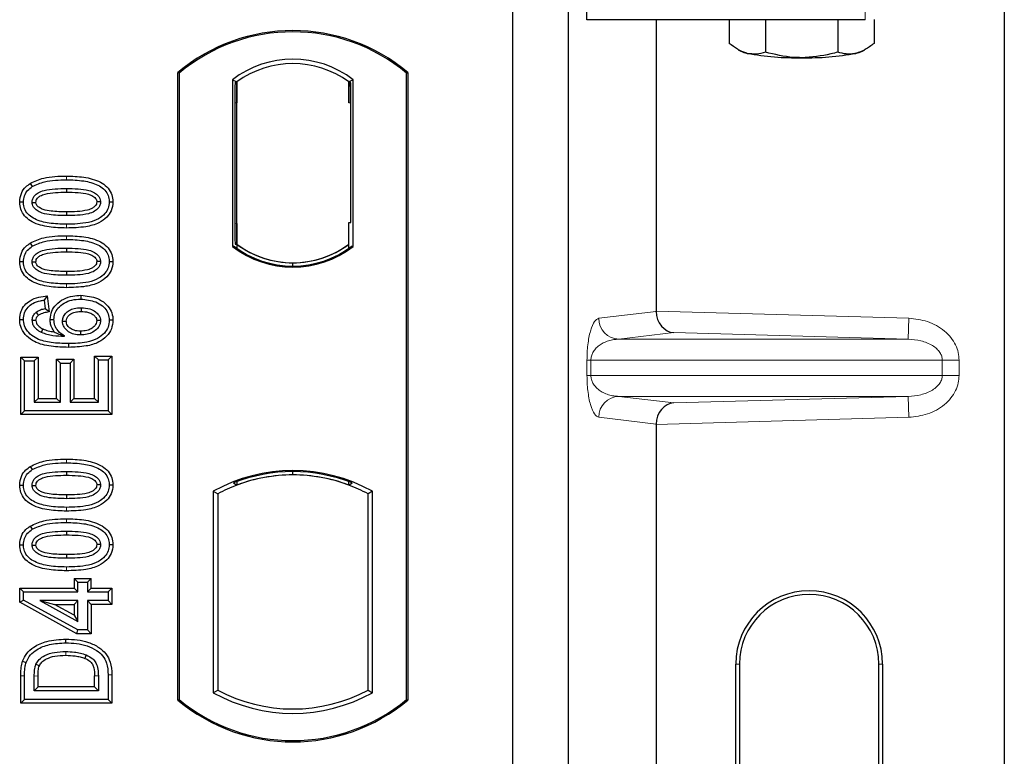
# Model space of a CAD drawing. Units: millimetres. Extents: x 0 to 420, y 0 to 297.
# Drawn here: x 166 to 180, y 151 to 161 of the extents above; entities that cross this region are included whole.
import ezdxf

# ---------------------------------------------------------------- set-up
doc = ezdxf.new("R2010")
doc.units = ezdxf.units.MM

msp = doc.modelspace()

# ---------------------------------------------------------------- linework, layer by layer
at = {"color": 7, "linetype": 'Continuous', "lineweight": 25}
for p, q in [((174.0224, 161.1814), (174.0224, 162.1912)), ((180.0134, 162.1792), (180.0134, 112.1989)), ((172.9554, 161.9242), (172.9554, 109.9242)), ((173.7554, 161.9242), (173.7554, 109.9242)), ((178.0177, 161.1814), (174.0224, 161.1814)), ((175.0202, 161.1814), (175.0202, 157.0008)), ((176.0662, 161.1814), (176.0662, 160.8412)), ((176.5858, 161.1814), (176.5858, 160.716)), ((177.625, 161.1814), (177.625, 160.716)), ((178.1446, 161.1822), (178.1446, 160.8412)), ((176.1971, 160.7508), (176.2325, 160.7311)), ((177.9783, 160.7311), (178.0134, 160.7506)), ((168.1554, 151.4242), (168.1554, 160.4242)), ((168.1728, 160.416), (168.1554, 160.4242)), ((168.1728, 160.416), (168.1728, 151.4324)), ((171.4379, 160.416), (171.4554, 160.4242)), ((171.4379, 151.4324), (171.4379, 160.416)), ((171.4554, 160.4242), (171.4554, 151.4242)), ((168.9391, 160.3199), (168.9391, 157.9285)), ((168.9391, 160.3199), (169.0019, 160.2886)), ((168.9967, 160.2883), (168.9775, 160.2869)), ((169.0019, 160.2886), (169.0019, 159.9894)), ((170.6716, 160.3199), (170.6088, 160.2886)), ((170.6088, 159.9886), (170.6088, 160.2886)), ((170.6332, 160.2886), (170.614, 160.2886)), ((170.6716, 157.9285), (170.6716, 160.3199)), ((168.9723, 159.9873), (168.9723, 158.261)), ((169.0019, 158.2589), (169.0019, 159.9894)), ((170.6385, 158.2742), (170.6385, 159.9886)), ((166.0378, 158.8332), (166.0664, 158.7879)), ((166.5554, 158.7611), (166.5554, 158.7075)), ((169.0019, 158.2589), (169.0019, 157.9598)), ((170.6088, 157.9598), (170.6088, 158.2742)), ((170.6088, 158.2742), (170.6385, 158.2742)), ((166.0378, 157.9777), (166.0664, 157.9323)), ((168.9775, 157.9613), (168.9967, 157.96)), ((169.0019, 157.9598), (169.0019, 157.9018)), ((170.6088, 157.9018), (170.6088, 157.9598)), ((166.5554, 157.9055), (166.5554, 157.8519)), ((168.9391, 157.9285), (168.9548, 157.9362)), ((170.6559, 157.9362), (170.6716, 157.9285)), ((169.8054, 157.6486), (169.8054, 157.6955)), ((166.2824, 157.2188), (166.2359, 157.159)), ((166.2359, 157.159), (166.2515, 157.0343)), ((166.2824, 157.2188), (166.3108, 156.9917)), ((166.7639, 157.2282), (166.7638, 157.1746)), ((166.3108, 156.9917), (166.2515, 157.0343)), ((165.8862, 156.8828), (165.9398, 156.8831)), ((166.3225, 156.8823), (166.3761, 156.8824)), ((167.2246, 156.8721), (167.1709, 156.8719)), ((165.9018, 156.3414), (165.9554, 156.2878)), ((165.9018, 156.3414), (166.1492, 156.3414)), ((165.9018, 155.5174), (165.9018, 156.3414)), ((165.9554, 156.2878), (166.0956, 156.2878)), ((165.9554, 155.571), (165.9554, 156.2878)), ((166.1492, 156.3414), (166.0956, 156.2878)), ((166.0956, 156.2878), (166.0956, 155.6956)), ((166.1492, 156.3414), (166.1492, 155.7492)), ((166.4161, 156.3103), (166.4696, 156.2567)), ((166.4161, 156.3103), (166.6635, 156.3103)), ((166.4161, 155.7492), (166.4161, 156.3103)), ((166.4696, 156.2567), (166.6099, 156.2567)), ((166.4696, 155.6956), (166.4696, 156.2567)), ((166.6635, 156.3103), (166.6099, 156.2567)), ((166.6099, 156.2567), (166.6099, 155.6956)), ((166.6635, 156.3103), (166.6635, 155.7492)), ((167.0151, 156.3034), (166.9615, 156.357)), ((166.9615, 155.7492), (166.9615, 156.357)), ((166.9615, 156.357), (167.2089, 156.357)), ((167.0151, 155.6956), (167.0151, 156.3034)), ((167.0151, 156.3034), (167.1554, 156.3034)), ((167.2089, 156.357), (167.1554, 156.3034)), ((167.1554, 156.3034), (167.1554, 155.571)), ((167.2089, 156.357), (167.2089, 155.5174)), ((166.1492, 155.7492), (166.0956, 155.6956)), ((166.0956, 155.6956), (166.4696, 155.6956)), ((166.1492, 155.7492), (166.4161, 155.7492)), ((166.4161, 155.7492), (166.4696, 155.6956)), ((166.6635, 155.7492), (166.6099, 155.6956)), ((166.6099, 155.6956), (167.0151, 155.6956)), ((166.6635, 155.7492), (166.9615, 155.7492)), ((166.9615, 155.7492), (167.0151, 155.6956)), ((165.9018, 155.5174), (165.9554, 155.571)), ((167.1554, 155.571), (165.9554, 155.571)), ((167.2089, 155.5174), (167.1554, 155.571)), ((167.2089, 155.5174), (165.9018, 155.5174)), ((175.0202, 155.3774), (175.0202, 138.0008)), ((166.0378, 154.7735), (166.0664, 154.7281)), ((166.5554, 154.7014), (166.5554, 154.6478)), ((169.8054, 154.6529), (169.8054, 154.6998)), ((169.0019, 154.5569), (169.0019, 154.5066)), ((170.6088, 154.5066), (170.6088, 154.5569)), ((168.6641, 154.4191), (168.6641, 151.5293)), ((168.6641, 154.4191), (168.7269, 154.3818)), ((168.9548, 154.539), (169.0019, 154.5066)), ((170.6088, 154.5066), (170.6559, 154.539)), ((170.9466, 154.4191), (170.8838, 154.3818)), ((170.9466, 151.5293), (170.9466, 154.4191)), ((168.7269, 154.3818), (168.7269, 151.5666)), ((170.8838, 151.5666), (170.8838, 154.3818)), ((166.0378, 153.9179), (166.0664, 153.8726)), ((166.5554, 153.8458), (166.5554, 153.7922)), ((166.6654, 153.1684), (166.719, 153.1149)), ((166.6654, 153.1684), (166.6654, 153.0282)), ((166.6654, 153.1684), (166.9128, 153.1684)), ((166.8593, 153.1149), (166.9128, 153.1684)), ((166.9128, 153.0282), (166.9128, 153.1684)), ((165.8862, 153.0282), (165.9398, 152.9746)), ((165.8862, 152.8253), (165.8862, 153.0282)), ((165.8862, 153.0282), (166.6654, 153.0282)), ((166.719, 152.9746), (166.6654, 153.0282)), ((166.719, 152.9746), (166.719, 153.1149)), ((166.719, 153.1149), (166.8593, 153.1149)), ((166.8593, 153.1149), (166.8593, 152.9746)), ((166.9128, 153.0282), (166.8593, 152.9746)), ((166.9128, 153.0282), (167.2089, 153.0282)), ((167.2089, 153.0282), (167.1554, 152.9746)), ((167.2089, 153.0282), (167.2089, 152.7963)), ((165.8862, 152.8253), (165.9398, 152.857)), ((165.9398, 152.857), (165.9398, 152.9746)), ((165.9398, 152.9746), (166.719, 152.9746)), ((166.719, 152.4291), (165.9398, 152.857)), ((166.8593, 152.9746), (167.1554, 152.9746)), ((167.1554, 152.9746), (167.1554, 152.8499)), ((166.7052, 152.3756), (165.8862, 152.8253)), ((166.719, 152.8499), (166.1767, 152.8499)), ((166.1767, 152.8499), (166.719, 152.5521)), ((166.1767, 152.8499), (166.3856, 152.7963)), ((166.3856, 152.7963), (166.6654, 152.7963)), ((166.6654, 152.6427), (166.3856, 152.7963)), ((166.6654, 152.7963), (166.719, 152.8499)), ((166.6654, 152.7963), (166.6654, 152.6427)), ((166.719, 152.5521), (166.719, 152.8499)), ((167.1554, 152.8499), (166.8593, 152.8499)), ((166.8593, 152.8499), (166.8593, 152.4291)), ((166.9128, 152.7963), (166.8593, 152.8499)), ((167.2089, 152.7963), (166.9128, 152.7963)), ((166.9128, 152.7963), (166.9128, 152.3756)), ((167.2089, 152.7963), (167.1554, 152.8499)), ((166.6654, 152.6427), (166.719, 152.5521)), ((166.7052, 152.3756), (166.719, 152.4291)), ((166.9128, 152.3756), (166.7052, 152.3756)), ((166.8593, 152.4291), (166.719, 152.4291)), ((166.9128, 152.3756), (166.8593, 152.4291)), ((176.161, 141.9391), (176.161, 151.9391)), ((176.2134, 151.9391), (176.2134, 141.9391)), ((178.2134, 141.9391), (178.2134, 151.9391)), ((178.2658, 151.9391), (178.2658, 141.9391)), ((165.9018, 151.3797), (165.9018, 151.7715)), ((165.9554, 151.4333), (165.9554, 151.7715)), ((166.0956, 151.558), (166.0956, 151.7686)), ((166.1492, 151.6116), (166.1492, 151.7682)), ((166.9615, 151.6116), (166.9615, 151.7716)), ((167.0151, 151.772), (167.0151, 151.558)), ((167.1554, 151.7871), (167.1554, 151.4333)), ((167.2089, 151.7876), (167.2089, 151.3797)), ((166.0956, 151.558), (166.1492, 151.6116)), ((166.9615, 151.6116), (166.1492, 151.6116)), ((166.9615, 151.6116), (167.0151, 151.558)), ((167.0151, 151.558), (166.0956, 151.558)), ((168.6641, 151.5293), (168.7269, 151.5666)), ((170.8838, 151.5666), (170.9466, 151.5293)), ((165.9018, 151.3797), (165.9554, 151.4333)), ((167.2089, 151.3797), (165.9018, 151.3797)), ((167.1554, 151.4333), (165.9554, 151.4333)), ((167.2089, 151.3797), (167.1554, 151.4333)), ((168.1554, 151.4242), (168.1728, 151.4324)), ((171.4379, 151.4324), (171.4554, 151.4242))]:
    msp.add_line(p, q, dxfattribs=at)
at = {"color": 8, "linetype": 'Continuous', "lineweight": 18}
for p, q in [((178.0177, 162.1912), (178.0177, 161.1814)), ((169.0019, 159.9894), (168.9723, 159.9873)), ((170.6088, 159.9886), (170.6385, 159.9886)), ((166.5558, 158.8858), (166.5558, 158.9394)), ((166.5559, 158.1932), (166.5558, 158.2468)), ((168.9723, 158.261), (169.0019, 158.2589)), ((166.5558, 158.0302), (166.5558, 158.0838)), ((166.5559, 157.3376), (166.5558, 157.3912)), ((174.1948, 156.899), (175.0202, 156.9978)), ((175.0202, 157.0008), (178.6445, 156.899)), ((178.636, 156.5992), (178.6445, 156.899)), ((175.2726, 156.6936), (174.4835, 156.5992)), ((178.636, 156.5992), (175.2726, 156.6936)), ((178.636, 156.5992), (174.4835, 156.5992)), ((174.0258, 156.0788), (174.0258, 156.2994)), ((174.0817, 156.2994), (174.0258, 156.2994)), ((174.0817, 156.2994), (174.0817, 156.0788)), ((174.0817, 156.2994), (179.1235, 156.2994)), ((179.1235, 156.0788), (179.1235, 156.2994)), ((179.1235, 156.2994), (179.3647, 156.2994)), ((179.3647, 156.2994), (179.3647, 156.0788)), ((174.0817, 156.0788), (174.0258, 156.0788)), ((179.1235, 156.0788), (174.0817, 156.0788)), ((179.3647, 156.0788), (179.1235, 156.0788)), ((178.636, 155.779), (174.4835, 155.779)), ((174.4835, 155.779), (175.2726, 155.6845)), ((175.2726, 155.6845), (178.636, 155.779)), ((178.636, 155.779), (178.6445, 155.4791)), ((175.0202, 155.3804), (174.1948, 155.4791)), ((178.6445, 155.4791), (175.0202, 155.3774)), ((166.5558, 154.826), (166.5558, 154.8796)), ((166.5559, 154.1335), (166.5558, 154.1871)), ((166.5558, 153.9704), (166.5558, 154.024)), ((166.5559, 153.2779), (166.5558, 153.3315)), ((176.2134, 151.9391), (176.161, 151.9391)), ((178.2658, 151.9391), (178.2134, 151.9391)), ((165.9018, 151.7715), (165.9554, 151.7715)), ((166.0956, 151.7686), (166.1492, 151.7682)), ((167.0151, 151.772), (166.9615, 151.7716)), ((167.2089, 151.7876), (167.1554, 151.7871))]:
    msp.add_line(p, q, dxfattribs=at)
at = {"color": 7, "linetype": 'Continuous', "lineweight": 25, "flags": 128}
for points in [[(165.8862, 158.5669), (165.913, 158.5669), (165.9398, 158.567)], [(166.0644, 158.5619), (166.0864, 158.5619), (166.1181, 158.5618)], [(167.0463, 158.5692), (167.0245, 158.5692), (166.9926, 158.5692)], [(167.2246, 158.5655), (167.1978, 158.5655), (167.1709, 158.5656)], [(166.5554, 158.4251), (166.5554, 158.3983), (166.5554, 158.3715)], [(165.8862, 157.7113), (165.913, 157.7114), (165.9398, 157.7114)], [(166.0644, 157.7063), (166.0864, 157.7063), (166.1181, 157.7063)], [(167.0463, 157.7136), (167.0245, 157.7136), (166.9926, 157.7136)], [(167.2246, 157.7099), (167.1978, 157.7099), (167.1709, 157.71)], [(166.5554, 157.5695), (166.5554, 157.5427), (166.5554, 157.5159)], [(166.1212, 156.9837), (166.1406, 156.96), (166.1552, 156.9422)], [(166.7682, 157.0499), (166.7682, 157.0231), (166.7682, 156.9963)], [(166.1181, 156.8678), (166.0934, 156.8678), (166.0644, 156.8678)], [(166.5008, 156.8571), (166.526, 156.8568), (166.5544, 156.8565)], [(167.0463, 156.8653), (167.0298, 156.8653), (167.0134, 156.8652), (166.9926, 156.8651)], [(166.2191, 156.7473), (166.2083, 156.7251), (166.1957, 156.699)], [(166.7593, 156.7139), (166.7592, 156.6871), (166.7592, 156.6603)], [(166.5863, 156.5356), (166.5863, 156.5088), (166.5863, 156.482)], [(165.8862, 154.5071), (165.913, 154.5072), (165.9398, 154.5073)], [(166.0644, 154.5022), (166.0864, 154.5021), (166.1181, 154.5021)], [(167.0463, 154.5095), (167.0245, 154.5095), (166.9926, 154.5095)], [(167.2246, 154.5057), (167.1978, 154.5058), (167.1709, 154.5058)], [(166.5554, 154.3653), (166.5554, 154.3385), (166.5554, 154.3117)], [(165.8862, 153.6515), (165.913, 153.6516), (165.9398, 153.6517)], [(166.0644, 153.6466), (166.0864, 153.6465), (166.1181, 153.6465)], [(167.0463, 153.6539), (167.0245, 153.6539), (166.9926, 153.6539)], [(167.2246, 153.6502), (167.1978, 153.6502), (167.1709, 153.6502)], [(166.5554, 153.5097), (166.5554, 153.483), (166.5554, 153.4562)], [(166.5488, 152.2437), (166.5487, 152.2705), (166.5487, 152.2973)], [(166.8403, 152.0713), (166.8305, 152.0463), (166.8207, 152.0214)], [(165.9268, 151.9798), (165.9522, 151.9711), (165.9775, 151.9624)], [(166.1195, 151.9383), (166.1439, 151.9274), (166.1684, 151.9164)]]:
    msp.add_lwpolyline(points, dxfattribs=at)
at = {"color": 8, "linetype": 'Continuous', "lineweight": 18, "flags": 128}
msp.add_lwpolyline([(166.5471, 152.119), (166.547, 152.0922), (166.547, 152.0654)], dxfattribs=at)
at = {"color": 7, "linetype": 'Continuous', "lineweight": 25}
for centre, radius, start, end in [((169.8054, 158.4555), 2.5688, 50.03379, 129.96621), ((169.8054, 158.4555), 2.5513, 50.21653, 129.78347), ((176.3913, 161.0412), 0.3484, 242.87456, 259.18983), ((177.0221, 164.4815), 3.846, 259.57156, 271.24056), ((177.1887, 164.4815), 3.846, 268.75944, 280.42844), ((177.8195, 161.0412), 0.3484, 280.81017, 297.12544), ((169.8054, 159.1982), 1.4173, 52.32316, 127.67684), ((169.8054, 159.1982), 1.3545, 53.61773, 126.38227), ((169.8058, 159.0503), 1.3547, 233.60367, 269.98254), ((169.8054, 159.0503), 1.3545, 233.61773, 306.38227), ((169.8049, 159.0503), 1.3547, 270.01746, 306.39633), ((169.8054, 159.0503), 1.4173, 232.32316, 307.67684), ((169.8054, 159.0503), 1.4016, 232.63796, 307.36204), ((169.8054, 152.37), 2.3454, 60.88316, 119.11684), ((169.8054, 152.37), 2.3297, 68.58683, 111.41317), ((169.8061, 152.37), 2.2828, 90.01746, 110.62493), ((169.8054, 152.37), 2.2826, 69.39141, 110.60859), ((169.8047, 152.37), 2.2828, 69.37507, 89.98254), ((169.8054, 152.37), 2.2826, 110.60859, 118.194), ((169.8054, 152.37), 2.2826, 61.806, 69.39141), ((177.2134, 151.9391), 1.0524, 0, 180), ((177.2134, 151.9391), 1, 360, 180), ((169.8054, 153.5784), 2.3454, 240.88316, 299.11684), ((169.8054, 153.5784), 2.2826, 241.806, 298.194), ((169.8054, 153.393), 2.5688, 230.03379, 309.96621), ((169.8054, 153.393), 2.5513, 230.21653, 309.78347)]:
    msp.add_arc(centre, radius, start, end, dxfattribs=at)
at = {"color": 8, "linetype": 'Continuous', "lineweight": 18}
for centre, start, end in [((174.4943, 156.8984), 179.89334, 267.93483), ((174.4943, 155.4797), 92.06517, 180.10666)]:
    msp.add_arc(centre, 0.2995, start, end, dxfattribs=at)
at = {"color": 7, "linetype": 'Continuous', "lineweight": 25}
for centre, major_axis, ratio, start_param, end_param in [((168.9775, 159.9862), (0, 0.3007), 0.0174338, 0.001218, 1.5671483), ((168.9967, 159.9875), (0, 0.3007), 0.017476, 4.7184796, 6.2844092), ((170.614, 159.9886), (0, 0.3), 0.0174551, 0, 1.5707963), ((170.6332, 159.9886), (0, 0.3), 0.0174551, 4.712389, 6.2831853), ((168.9775, 158.2621), (0, 0.3007), 0.0174338, 1.5744443, 3.1403747), ((168.9967, 158.2607), (0, 0.3007), 0.017476, 3.1403687, 4.7062991), ((175.281, 156.9934), (-0.0137, 0.2999), 0.868424, 1.5167895, 3.0569065), ((174.9781, 157.0019), (-0.0002, 0.3001), 0.1404832, 4.6984393, 4.7083652), ((175.281, 155.3847), (0.0137, 0.2999), 0.868424, 0.0846862, 1.6248032), ((174.9781, 155.3762), (0.0002, 0.3001), 0.1404832, 4.7164127, 4.7263387)]:
    msp.add_ellipse(centre, major_axis=major_axis, ratio=ratio, start_param=start_param, end_param=end_param, dxfattribs=at)
for points, knots in [([(176.326, 160.699), (176.3198, 160.7006), (176.2732, 160.7125), (176.1853, 160.7511), (176.1061, 160.811), (176.0662, 160.8412)], [0, 0, 0, 0, 0.07009, 0.5307844, 1, 1, 1, 1]), ([(178.1446, 160.8412), (178.1024, 160.8088), (178.0173, 160.7434), (177.9292, 160.7139), (177.8848, 160.699)], [0, 0, 0, 0, 0.495458, 1, 1, 1, 1]), ([(176.5858, 160.716), (176.5436, 160.7039), (176.4584, 160.6795), (176.3704, 160.6924), (176.326, 160.699)], [0, 0, 0, 0, 0.495458, 1, 1, 1, 1]), ([(177.1054, 160.6364), (177.0667, 160.6371), (176.8909, 160.6407), (176.7194, 160.683), (176.5858, 160.716)], [0, 0, 0, 0, 0.2203639, 1, 1, 1, 1]), ([(177.625, 160.716), (177.5918, 160.7067), (177.4227, 160.6597), (177.2468, 160.6467), (177.1054, 160.6364)], [0, 0, 0, 0, 0.1963527, 1, 1, 1, 1]), ([(177.8848, 160.699), (177.8787, 160.6976), (177.832, 160.6871), (177.7441, 160.6833), (177.665, 160.705), (177.625, 160.716)], [0, 0, 0, 0, 0.07009, 0.5307844, 1, 1, 1, 1]), ([(166.0378, 158.8332), (166.1011, 158.8624), (166.2138, 158.9143), (166.3923, 158.9355), (166.5011, 158.9381), (166.5558, 158.9394)], [0, 0, 0, 0, 0.3884614, 0.6920627, 1, 1, 1, 1]), ([(166.5558, 158.9394), (166.6387, 158.9369), (166.8053, 158.932), (167.0072, 158.8797), (167.1396, 158.7893), (167.2036, 158.6992), (167.2229, 158.619), (167.2242, 158.5757), (167.2246, 158.5655)], [0, 0, 0, 0, 0.29162, 0.5858606, 0.7161853, 0.8476767, 0.9642096, 1, 1, 1, 1]), ([(165.8862, 158.5669), (165.8906, 158.6092), (165.8989, 158.6899), (165.9639, 158.7801), (166.0162, 158.8177), (166.0378, 158.8332)], [0, 0, 0, 0, 0.3945514, 0.7504625, 1, 1, 1, 1]), ([(166.0664, 158.7879), (166.1245, 158.8144), (166.2302, 158.8626), (166.3988, 158.8821), (166.5033, 158.8845), (166.5558, 158.8858)], [0, 0, 0, 0, 0.3775863, 0.6866042, 1, 1, 1, 1]), ([(166.5558, 158.8858), (166.6388, 158.8833), (166.7928, 158.8788), (166.9762, 158.8316), (167.0921, 158.759), (167.1504, 158.6845), (167.1693, 158.6146), (167.1706, 158.5763), (167.1709, 158.5656)], [0, 0, 0, 0, 0.3233764, 0.5998395, 0.7245035, 0.8505209, 0.9582446, 1, 1, 1, 1]), ([(165.9398, 158.567), (165.9423, 158.5969), (165.9475, 158.657), (165.9956, 158.7357), (166.0431, 158.7707), (166.0664, 158.7879)], [0, 0, 0, 0, 0.3354889, 0.6749438, 1, 1, 1, 1]), ([(166.0644, 158.5619), (166.066, 158.5787), (166.0691, 158.6124), (166.1003, 158.6606), (166.1548, 158.7058), (166.2561, 158.7434), (166.3941, 158.7584), (166.5013, 158.7602), (166.5554, 158.7611)], [0, 0, 0, 0, 0.0858675, 0.1723544, 0.2873931, 0.4467304, 0.7207809, 1, 1, 1, 1]), ([(166.1181, 158.5618), (166.1192, 158.5735), (166.1214, 158.596), (166.1448, 158.6281), (166.1859, 158.6606), (166.274, 158.6917), (166.4012, 158.705), (166.5037, 158.7066), (166.5554, 158.7075)], [0, 0, 0, 0, 0.06921339, 0.13387493, 0.23242622, 0.38207478, 0.68819901, 1, 1, 1, 1]), ([(166.5554, 158.7611), (166.6114, 158.7601), (166.72, 158.7581), (166.8579, 158.7424), (166.9563, 158.7043), (167.0096, 158.6627), (167.0389, 158.619), (167.0457, 158.5879), (167.0462, 158.5713), (167.0463, 158.5692)], [0, 0, 0, 0, 0.2929851, 0.5669296, 0.7187245, 0.8380137, 0.9134445, 0.9890348, 1, 1, 1, 1]), ([(166.5554, 158.7075), (166.6114, 158.7064), (166.7174, 158.7045), (166.8412, 158.6902), (166.9257, 158.6589), (166.9665, 158.6303), (166.9898, 158.5959), (166.9917, 158.5782), (166.9926, 158.5692)], [0, 0, 0, 0, 0.3431095, 0.6490898, 0.7529938, 0.8926733, 0.9457207, 1, 1, 1, 1]), ([(166.5559, 158.1932), (166.473, 158.1956), (166.3064, 158.2004), (166.1044, 158.2523), (165.9719, 158.3425), (165.9077, 158.4322), (165.8879, 158.5127), (165.8865, 158.5563), (165.8862, 158.5669)], [0, 0, 0, 0, 0.2913179, 0.5852794, 0.7154256, 0.8467378, 0.9629223, 1, 1, 1, 1]), ([(166.5558, 158.2468), (166.4729, 158.2492), (166.3192, 158.2536), (166.1359, 158.3003), (166.0199, 158.3725), (165.961, 158.4466), (165.9415, 158.517), (165.9402, 158.5559), (165.9398, 158.567)], [0, 0, 0, 0, 0.3229229, 0.5980051, 0.722649, 0.8486191, 0.956644, 1, 1, 1, 1]), ([(166.5554, 158.3715), (166.4732, 158.373), (166.3464, 158.3753), (166.1979, 158.4051), (166.124, 158.4493), (166.0858, 158.4879), (166.0669, 158.5271), (166.0652, 158.5511), (166.0644, 158.5619)], [0, 0, 0, 0, 0.4296957, 0.6640472, 0.7783213, 0.874738, 0.9439236, 1, 1, 1, 1]), ([(166.5554, 158.4251), (166.4823, 158.4266), (166.3706, 158.4288), (166.2408, 158.4494), (166.1725, 158.4812), (166.137, 158.5097), (166.1199, 158.5395), (166.1186, 158.5549), (166.1181, 158.5618)], [0, 0, 0, 0, 0.44788033, 0.68501002, 0.79534056, 0.90618378, 0.95781734, 1, 1, 1, 1]), ([(167.0463, 158.5692), (167.0447, 158.5526), (167.0415, 158.5192), (167.01, 158.4711), (166.9542, 158.426), (166.8523, 158.3889), (166.7148, 158.3741), (166.6088, 158.3724), (166.5554, 158.3715)], [0, 0, 0, 0, 0.0853032, 0.1711476, 0.2881999, 0.4516779, 0.723415, 1, 1, 1, 1]), ([(166.9926, 158.5692), (166.9915, 158.5579), (166.9892, 158.5363), (166.9662, 158.5044), (166.9243, 158.4719), (166.8356, 158.4407), (166.7084, 158.4276), (166.6067, 158.4259), (166.5554, 158.4251)], [0, 0, 0, 0, 0.0675269, 0.1293152, 0.2305573, 0.384716, 0.6896235, 1, 1, 1, 1]), ([(167.1709, 158.5656), (167.1681, 158.5356), (167.1625, 158.4753), (167.1073, 158.3902), (167.0114, 158.314), (166.8206, 158.2534), (166.6622, 158.2495), (166.5558, 158.2468)], [0, 0, 0, 0, 0.1160417, 0.2329764, 0.3837052, 0.5864504, 1, 1, 1, 1]), ([(167.2246, 158.5655), (167.2197, 158.523), (167.2105, 158.4428), (167.1332, 158.3386), (167.0097, 158.2511), (166.8073, 158.2001), (166.6488, 158.1957), (166.5559, 158.1932)], [0, 0, 0, 0, 0.1478655, 0.2791882, 0.441818, 0.6729243, 1, 1, 1, 1]), ([(165.8862, 157.7113), (165.8906, 157.7537), (165.8989, 157.8343), (165.9639, 157.9245), (166.0162, 157.9621), (166.0378, 157.9777)], [0, 0, 0, 0, 0.3945514, 0.7504625, 1, 1, 1, 1]), ([(166.0378, 157.9777), (166.1011, 158.0068), (166.2138, 158.0587), (166.3923, 158.0799), (166.5011, 158.0825), (166.5558, 158.0838)], [0, 0, 0, 0, 0.3884614, 0.6920627, 1, 1, 1, 1]), ([(166.0664, 157.9323), (166.1245, 157.9588), (166.2302, 158.007), (166.3988, 158.0265), (166.5033, 158.0289), (166.5558, 158.0302)], [0, 0, 0, 0, 0.3775863, 0.6866042, 1, 1, 1, 1]), ([(166.5558, 158.0838), (166.6387, 158.0813), (166.8053, 158.0764), (167.0072, 158.0242), (167.1396, 157.9337), (167.2036, 157.8436), (167.2229, 157.7634), (167.2242, 157.7201), (167.2246, 157.7099)], [0, 0, 0, 0, 0.29162, 0.5858606, 0.7161853, 0.8476767, 0.9642096, 1, 1, 1, 1]), ([(166.5558, 158.0302), (166.6388, 158.0277), (166.7928, 158.0232), (166.9762, 157.976), (167.0921, 157.9034), (167.1504, 157.8289), (167.1693, 157.759), (167.1706, 157.7207), (167.1709, 157.71)], [0, 0, 0, 0, 0.3233764, 0.5998395, 0.7245035, 0.8505209, 0.9582446, 1, 1, 1, 1]), ([(165.9398, 157.7114), (165.9423, 157.7413), (165.9475, 157.8014), (165.9956, 157.8801), (166.0431, 157.9152), (166.0664, 157.9323)], [0, 0, 0, 0, 0.3354889, 0.6749438, 1, 1, 1, 1]), ([(166.0644, 157.7063), (166.066, 157.7231), (166.0691, 157.7568), (166.1003, 157.8051), (166.1548, 157.8502), (166.2561, 157.8878), (166.3941, 157.9028), (166.5013, 157.9046), (166.5554, 157.9055)], [0, 0, 0, 0, 0.0858675, 0.1723544, 0.2873931, 0.4467304, 0.7207809, 1, 1, 1, 1]), ([(166.1181, 157.7063), (166.1192, 157.7179), (166.1214, 157.7404), (166.1448, 157.7725), (166.1859, 157.805), (166.274, 157.8361), (166.4012, 157.8494), (166.5037, 157.8511), (166.5554, 157.8519)], [0, 0, 0, 0, 0.0692134, 0.1338749, 0.2324262, 0.3820748, 0.688199, 1, 1, 1, 1]), ([(166.5554, 157.9055), (166.6114, 157.9045), (166.72, 157.9025), (166.8579, 157.8868), (166.9563, 157.8487), (167.0096, 157.8072), (167.0389, 157.7634), (167.0457, 157.7323), (167.0462, 157.7157), (167.0463, 157.7136)], [0, 0, 0, 0, 0.2929851, 0.5669296, 0.7187245, 0.8380137, 0.9134445, 0.9890348, 1, 1, 1, 1]), ([(166.5554, 157.8519), (166.6114, 157.8509), (166.7174, 157.8489), (166.8412, 157.8347), (166.9257, 157.8033), (166.9665, 157.7747), (166.9898, 157.7403), (166.9917, 157.7226), (166.9926, 157.7136)], [0, 0, 0, 0, 0.3431095, 0.6490898, 0.7529938, 0.8926733, 0.9457207, 1, 1, 1, 1]), ([(166.5559, 157.3376), (166.473, 157.34), (166.3064, 157.3449), (166.1044, 157.3967), (165.9719, 157.4869), (165.9077, 157.5767), (165.8879, 157.6571), (165.8865, 157.7007), (165.8862, 157.7113)], [0, 0, 0, 0, 0.2913179, 0.5852794, 0.7154256, 0.8467378, 0.9629223, 1, 1, 1, 1]), ([(166.5558, 157.3912), (166.4729, 157.3936), (166.3192, 157.398), (166.1359, 157.4447), (166.0199, 157.5169), (165.961, 157.5911), (165.9415, 157.6614), (165.9402, 157.7003), (165.9398, 157.7114)], [0, 0, 0, 0, 0.32292293, 0.59800506, 0.72264897, 0.84861906, 0.95664404, 1, 1, 1, 1]), ([(166.5554, 157.5159), (166.4732, 157.5174), (166.3464, 157.5198), (166.1979, 157.5495), (166.124, 157.5937), (166.0858, 157.6323), (166.0669, 157.6715), (166.0652, 157.6956), (166.0644, 157.7063)], [0, 0, 0, 0, 0.4296957, 0.6640472, 0.7783213, 0.874738, 0.9439236, 1, 1, 1, 1]), ([(166.5554, 157.5695), (166.4823, 157.571), (166.3706, 157.5733), (166.2408, 157.5939), (166.1725, 157.6256), (166.137, 157.6541), (166.1199, 157.6839), (166.1186, 157.6993), (166.1181, 157.7063)], [0, 0, 0, 0, 0.4478803, 0.68501, 0.7953406, 0.9061838, 0.9578173, 1, 1, 1, 1]), ([(167.0463, 157.7136), (167.0447, 157.697), (167.0415, 157.6636), (167.01, 157.6155), (166.9542, 157.5704), (166.8523, 157.5334), (166.7148, 157.5185), (166.6088, 157.5168), (166.5554, 157.5159)], [0, 0, 0, 0, 0.0853032, 0.1711476, 0.2881999, 0.4516779, 0.723415, 1, 1, 1, 1]), ([(166.9926, 157.7136), (166.9915, 157.7023), (166.9892, 157.6807), (166.9662, 157.6489), (166.9243, 157.6163), (166.8356, 157.5852), (166.7084, 157.572), (166.6067, 157.5703), (166.5554, 157.5695)], [0, 0, 0, 0, 0.0675269, 0.1293152, 0.2305573, 0.384716, 0.6896235, 1, 1, 1, 1]), ([(167.1709, 157.71), (167.1681, 157.68), (167.1625, 157.6197), (167.1073, 157.5347), (167.0114, 157.4584), (166.8206, 157.3978), (166.6622, 157.3939), (166.5558, 157.3912)], [0, 0, 0, 0, 0.1160417, 0.2329764, 0.3837052, 0.5864504, 1, 1, 1, 1]), ([(167.2246, 157.7099), (167.2197, 157.6674), (167.2105, 157.5873), (167.1332, 157.483), (167.0097, 157.3956), (166.8073, 157.3445), (166.6488, 157.3402), (166.5559, 157.3376)], [0, 0, 0, 0, 0.1478655, 0.2791882, 0.441818, 0.6729243, 1, 1, 1, 1]), ([(165.8862, 156.8828), (165.8899, 156.9225), (165.8968, 156.9961), (165.9546, 157.0893), (166.0412, 157.1624), (166.1557, 157.2051), (166.2413, 157.2143), (166.2824, 157.2188)], [0, 0, 0, 0, 0.204305, 0.3789407, 0.5531289, 0.7855762, 1, 1, 1, 1]), ([(165.9398, 156.8831), (165.9427, 156.9154), (165.9486, 156.9804), (166.0008, 157.0605), (166.0811, 157.1217), (166.1628, 157.1493), (166.2192, 157.1568), (166.2359, 157.159)], [0, 0, 0, 0, 0.2154147, 0.4331366, 0.6177835, 0.8867318, 1, 1, 1, 1]), ([(166.3225, 156.8823), (166.3274, 156.9233), (166.3365, 157.0008), (166.411, 157.1032), (166.514, 157.1818), (166.6406, 157.2231), (166.7252, 157.2266), (166.7639, 157.2282)], [0, 0, 0, 0, 0.1959447, 0.37052816, 0.59244019, 0.81347279, 1, 1, 1, 1]), ([(166.3761, 156.8824), (166.3791, 156.9114), (166.3849, 156.9695), (166.4388, 157.0534), (166.5218, 157.1234), (166.6376, 157.1684), (166.7203, 157.1724), (166.7638, 157.1746)], [0, 0, 0, 0, 0.160441, 0.3217336, 0.5401286, 0.7581957, 1, 1, 1, 1]), ([(166.7638, 157.1746), (166.8371, 157.1673), (166.9481, 157.1562), (167.0728, 157.0837), (167.1397, 157.0076), (167.168, 156.933), (167.1702, 156.8868), (167.1709, 156.8719)], [0, 0, 0, 0, 0.3879181, 0.5870992, 0.753465, 0.9206343, 1, 1, 1, 1]), ([(166.7639, 157.2282), (166.8457, 157.2198), (166.9714, 157.2069), (167.1127, 157.1216), (167.1892, 157.0308), (167.2212, 156.9432), (167.2238, 156.8892), (167.2246, 156.8721)], [0, 0, 0, 0, 0.37679187, 0.57877077, 0.74930392, 0.9203803, 1, 1, 1, 1]), ([(166.0644, 156.8678), (166.0667, 156.888), (166.071, 156.9265), (166.0986, 156.9634), (166.1166, 156.9796), (166.1212, 156.9837)], [0, 0, 0, 0, 0.4523741, 0.8597889, 1, 1, 1, 1]), ([(166.2515, 157.0343), (166.2287, 157.0299), (166.1822, 157.0209), (166.1418, 156.9963), (166.1212, 156.9837)], [0, 0, 0, 0, 0.48980205, 1, 1, 1, 1]), ([(166.3108, 156.9917), (166.2843, 156.9866), (166.2444, 156.9789), (166.1908, 156.9649), (166.1672, 156.9499), (166.1552, 156.9422)], [0, 0, 0, 0, 0.4930877, 0.7418471, 1, 1, 1, 1]), ([(166.5008, 156.8571), (166.5025, 156.8754), (166.5061, 156.9151), (166.5408, 156.9711), (166.596, 157.0156), (166.6748, 157.0457), (166.7338, 157.0484), (166.7682, 157.0499)], [0, 0, 0, 0, 0.1490277, 0.3223245, 0.520062, 0.7201738, 1, 1, 1, 1]), ([(166.5544, 156.8565), (166.5558, 156.8706), (166.5584, 156.8989), (166.586, 156.9393), (166.6327, 156.9746), (166.6978, 156.9939), (166.7452, 156.9955), (166.7682, 156.9963)], [0, 0, 0, 0, 0.1475526, 0.2967439, 0.4999753, 0.7567241, 1, 1, 1, 1]), ([(166.7682, 157.0499), (166.8112, 157.0476), (166.8834, 157.0437), (166.9689, 157.0004), (167.0173, 156.9539), (167.0425, 156.908), (167.0451, 156.8789), (167.0463, 156.8653)], [0, 0, 0, 0, 0.34799721, 0.58305626, 0.7642749, 0.88951555, 1, 1, 1, 1]), ([(166.7682, 156.9963), (166.8032, 156.9947), (166.8618, 156.9921), (166.9309, 156.9604), (166.968, 156.9274), (166.989, 156.8964), (166.9914, 156.8758), (166.9926, 156.8651)], [0, 0, 0, 0, 0.36716737, 0.61375903, 0.7841865, 0.88825502, 1, 1, 1, 1]), ([(166.5863, 156.482), (166.5036, 156.4843), (166.3373, 156.4887), (166.1268, 156.5374), (165.9846, 156.6383), (165.9069, 156.7431), (165.888, 156.8324), (165.8864, 156.8769), (165.8862, 156.8828)], [0, 0, 0, 0, 0.2769312, 0.5561924, 0.7032257, 0.851178, 0.9802981, 1, 1, 1, 1]), ([(166.5863, 156.5356), (166.5035, 156.5379), (166.3501, 156.5421), (166.1582, 156.5854), (166.0323, 156.6683), (165.9598, 156.7582), (165.9414, 156.8375), (165.94, 156.8772), (165.9398, 156.8831)], [0, 0, 0, 0, 0.3053014, 0.5652507, 0.7090421, 0.8535944, 0.9782126, 1, 1, 1, 1]), ([(166.0644, 156.8678), (166.0659, 156.8517), (166.0689, 156.8166), (166.1004, 156.7633), (166.1465, 156.7246), (166.1822, 156.7061), (166.1957, 156.699)], [0, 0, 0, 0, 0.2129452, 0.4645336, 0.7975601, 1, 1, 1, 1]), ([(166.1181, 156.8678), (166.1193, 156.8802), (166.1218, 156.9044), (166.1396, 156.9282), (166.1517, 156.9391), (166.1552, 156.9422)], [0, 0, 0, 0, 0.4284439, 0.8371745, 1, 1, 1, 1]), ([(166.1181, 156.8678), (166.1194, 156.8551), (166.122, 156.83), (166.1484, 156.7921), (166.1828, 156.766), (166.2098, 156.7521), (166.2191, 156.7473)], [0, 0, 0, 0, 0.2267546, 0.450382, 0.8111732, 1, 1, 1, 1]), ([(166.3792, 156.7056), (166.3589, 156.7414), (166.3274, 156.7968), (166.3238, 156.8599), (166.3225, 156.8823)], [0, 0, 0, 0, 0.6449699, 1, 1, 1, 1]), ([(166.5303, 156.6435), (166.4967, 156.6661), (166.4385, 156.7051), (166.3859, 156.7935), (166.3794, 156.8526), (166.3761, 156.8824)], [0, 0, 0, 0, 0.4041197, 0.7002448, 1, 1, 1, 1]), ([(166.7592, 156.6603), (166.7264, 156.6622), (166.6663, 156.6655), (166.5849, 156.7021), (166.5312, 156.7546), (166.5041, 156.8101), (166.5018, 156.8431), (166.5008, 156.8571)], [0, 0, 0, 0, 0.2713539, 0.4982413, 0.7261477, 0.8843044, 1, 1, 1, 1]), ([(166.7593, 156.7139), (166.7278, 156.7157), (166.6752, 156.7188), (166.6116, 156.751), (166.5754, 156.7878), (166.5568, 156.8242), (166.5552, 156.8467), (166.5544, 156.8565)], [0, 0, 0, 0, 0.3395389, 0.5663826, 0.756692, 0.8940899, 1, 1, 1, 1]), ([(167.2246, 156.8721), (167.2202, 156.8298), (167.2116, 156.7458), (167.1348, 156.6347), (167.011, 156.5425), (166.819, 156.4893), (166.6709, 156.4847), (166.5863, 156.482)], [0, 0, 0, 0, 0.1504208, 0.2989205, 0.4684094, 0.6964432, 1, 1, 1, 1]), ([(167.1709, 156.8719), (167.1677, 156.8383), (167.1613, 156.7707), (167.1, 156.6774), (166.9965, 156.5968), (166.8173, 156.5428), (166.6746, 156.5384), (166.5863, 156.5356)], [0, 0, 0, 0, 0.1331297, 0.2674221, 0.4311231, 0.6482426, 1, 1, 1, 1]), ([(167.0463, 156.8653), (167.0438, 156.8438), (167.0392, 156.803), (166.9983, 156.745), (166.9376, 156.6962), (166.8519, 156.6649), (166.7909, 156.6619), (166.7592, 156.6603)], [0, 0, 0, 0, 0.1642811, 0.31092407, 0.5317739, 0.75613782, 1, 1, 1, 1]), ([(166.9926, 156.8651), (166.9911, 156.8513), (166.9882, 156.8248), (166.96, 156.7839), (166.9153, 156.7466), (166.8436, 156.7181), (166.7899, 156.7154), (166.7593, 156.7139)], [0, 0, 0, 0, 0.1346688, 0.257444, 0.4749845, 0.7003308, 1, 1, 1, 1]), ([(166.1957, 156.699), (166.2227, 156.6883), (166.2767, 156.6668), (166.3896, 156.6479), (166.4744, 156.6453), (166.5303, 156.6435)], [0, 0, 0, 0, 0.25461108, 0.50893835, 1, 1, 1, 1]), ([(166.2191, 156.7473), (166.2446, 156.7373), (166.2963, 156.7169), (166.3513, 156.7094), (166.3792, 156.7056)], [0, 0, 0, 0, 0.4931878, 1, 1, 1, 1]), ([(166.3792, 156.7056), (166.4003, 156.6938), (166.4429, 156.6699), (166.5009, 156.6524), (166.5303, 156.6435)], [0, 0, 0, 0, 0.49496549, 1, 1, 1, 1]), ([(166.0378, 154.7735), (166.1011, 154.8026), (166.2138, 154.8545), (166.3923, 154.8757), (166.5011, 154.8783), (166.5558, 154.8796)], [0, 0, 0, 0, 0.3884614, 0.6920627, 1, 1, 1, 1]), ([(166.5558, 154.8796), (166.6387, 154.8772), (166.8053, 154.8722), (167.0072, 154.82), (167.1396, 154.7296), (167.2036, 154.6394), (167.2229, 154.5592), (167.2242, 154.5159), (167.2246, 154.5057)], [0, 0, 0, 0, 0.29162, 0.5858606, 0.7161853, 0.8476767, 0.9642096, 1, 1, 1, 1]), ([(165.8862, 154.5071), (165.8906, 154.5495), (165.8989, 154.6301), (165.9639, 154.7203), (166.0162, 154.758), (166.0378, 154.7735)], [0, 0, 0, 0, 0.3945514, 0.7504625, 1, 1, 1, 1]), ([(165.9398, 154.5073), (165.9423, 154.5372), (165.9475, 154.5973), (165.9956, 154.676), (166.0431, 154.711), (166.0664, 154.7281)], [0, 0, 0, 0, 0.3354889, 0.6749438, 1, 1, 1, 1]), ([(166.0644, 154.5022), (166.066, 154.519), (166.0691, 154.5527), (166.1003, 154.6009), (166.1548, 154.6461), (166.2561, 154.6836), (166.3941, 154.6987), (166.5013, 154.7004), (166.5554, 154.7014)], [0, 0, 0, 0, 0.0858675, 0.1723544, 0.2873931, 0.4467304, 0.7207809, 1, 1, 1, 1]), ([(166.0664, 154.7281), (166.1245, 154.7546), (166.2302, 154.8028), (166.3988, 154.8223), (166.5033, 154.8248), (166.5558, 154.826)], [0, 0, 0, 0, 0.3775863, 0.68660419, 1, 1, 1, 1]), ([(166.5554, 154.7014), (166.6114, 154.7003), (166.72, 154.6983), (166.8579, 154.6827), (166.9563, 154.6446), (167.0096, 154.603), (167.0389, 154.5592), (167.0457, 154.5281), (167.0462, 154.5116), (167.0463, 154.5095)], [0, 0, 0, 0, 0.2929851, 0.5669296, 0.7187245, 0.8380137, 0.9134445, 0.9890348, 1, 1, 1, 1]), ([(166.5558, 154.826), (166.6388, 154.8236), (166.7928, 154.8191), (166.9762, 154.7719), (167.0921, 154.6993), (167.1504, 154.6247), (167.1693, 154.5549), (167.1706, 154.5165), (167.1709, 154.5058)], [0, 0, 0, 0, 0.3233764, 0.5998395, 0.7245035, 0.8505209, 0.9582446, 1, 1, 1, 1]), ([(166.1181, 154.5021), (166.1192, 154.5137), (166.1214, 154.5362), (166.1448, 154.5684), (166.1859, 154.6009), (166.274, 154.632), (166.4012, 154.6452), (166.5037, 154.6469), (166.5554, 154.6478)], [0, 0, 0, 0, 0.0692134, 0.1338749, 0.2324262, 0.3820748, 0.688199, 1, 1, 1, 1]), ([(166.5554, 154.6478), (166.6114, 154.6467), (166.7174, 154.6447), (166.8412, 154.6305), (166.9257, 154.5991), (166.9665, 154.5705), (166.9898, 154.5362), (166.9917, 154.5184), (166.9926, 154.5095)], [0, 0, 0, 0, 0.3431095, 0.64908977, 0.75299379, 0.89267333, 0.94572065, 1, 1, 1, 1]), ([(166.5559, 154.1335), (166.473, 154.1359), (166.3064, 154.1407), (166.1044, 154.1925), (165.9719, 154.2827), (165.9077, 154.3725), (165.8879, 154.4529), (165.8865, 154.4966), (165.8862, 154.5071)], [0, 0, 0, 0, 0.2913179, 0.5852794, 0.7154256, 0.8467378, 0.9629223, 1, 1, 1, 1]), ([(166.5558, 154.1871), (166.4729, 154.1895), (166.3192, 154.1939), (166.1359, 154.2406), (166.0199, 154.3127), (165.961, 154.3869), (165.9415, 154.4573), (165.9402, 154.4961), (165.9398, 154.5073)], [0, 0, 0, 0, 0.32292293, 0.59800506, 0.72264897, 0.84861906, 0.95664404, 1, 1, 1, 1]), ([(166.5554, 154.3117), (166.4732, 154.3133), (166.3464, 154.3156), (166.1979, 154.3454), (166.124, 154.3896), (166.0858, 154.4282), (166.0669, 154.4673), (166.0652, 154.4914), (166.0644, 154.5022)], [0, 0, 0, 0, 0.4296957, 0.6640472, 0.7783213, 0.874738, 0.9439236, 1, 1, 1, 1]), ([(166.5554, 154.3653), (166.4823, 154.3668), (166.3706, 154.3691), (166.2408, 154.3897), (166.1725, 154.4215), (166.137, 154.4499), (166.1199, 154.4798), (166.1186, 154.4952), (166.1181, 154.5021)], [0, 0, 0, 0, 0.4478803, 0.68501, 0.7953406, 0.9061838, 0.9578173, 1, 1, 1, 1]), ([(167.0463, 154.5095), (167.0447, 154.4928), (167.0415, 154.4594), (167.01, 154.4114), (166.9542, 154.3662), (166.8523, 154.3292), (166.7148, 154.3144), (166.6088, 154.3126), (166.5554, 154.3117)], [0, 0, 0, 0, 0.0853032, 0.1711476, 0.2881999, 0.4516779, 0.723415, 1, 1, 1, 1]), ([(166.9926, 154.5095), (166.9915, 154.4982), (166.9892, 154.4765), (166.9662, 154.4447), (166.9243, 154.4122), (166.8356, 154.381), (166.7084, 154.3678), (166.6067, 154.3662), (166.5554, 154.3653)], [0, 0, 0, 0, 0.0675269, 0.1293152, 0.2305573, 0.384716, 0.6896235, 1, 1, 1, 1]), ([(167.1709, 154.5058), (167.1681, 154.4758), (167.1625, 154.4156), (167.1073, 154.3305), (167.0114, 154.2542), (166.8206, 154.1936), (166.6622, 154.1897), (166.5558, 154.1871)], [0, 0, 0, 0, 0.11604169, 0.23297639, 0.38370518, 0.58645038, 1, 1, 1, 1]), ([(167.2246, 154.5057), (167.2197, 154.4633), (167.2105, 154.3831), (167.1332, 154.2789), (167.0097, 154.1914), (166.8073, 154.1403), (166.6488, 154.136), (166.5559, 154.1335)], [0, 0, 0, 0, 0.1478655, 0.2791882, 0.441818, 0.6729243, 1, 1, 1, 1]), ([(166.0378, 153.9179), (166.1011, 153.947), (166.2138, 153.9989), (166.3923, 154.0201), (166.5011, 154.0227), (166.5558, 154.024)], [0, 0, 0, 0, 0.3884614, 0.6920627, 1, 1, 1, 1]), ([(166.5558, 154.024), (166.6387, 154.0216), (166.8053, 154.0167), (167.0072, 153.9644), (167.1396, 153.874), (167.2036, 153.7839), (167.2229, 153.7037), (167.2242, 153.6603), (167.2246, 153.6502)], [0, 0, 0, 0, 0.29162, 0.5858606, 0.7161853, 0.8476767, 0.9642096, 1, 1, 1, 1]), ([(165.8862, 153.6515), (165.8906, 153.6939), (165.8989, 153.7745), (165.9639, 153.8647), (166.0162, 153.9024), (166.0378, 153.9179)], [0, 0, 0, 0, 0.3945514, 0.7504625, 1, 1, 1, 1]), ([(165.9398, 153.6517), (165.9423, 153.6816), (165.9475, 153.7417), (165.9956, 153.8204), (166.0431, 153.8554), (166.0664, 153.8726)], [0, 0, 0, 0, 0.3354889, 0.6749438, 1, 1, 1, 1]), ([(166.0664, 153.8726), (166.1245, 153.899), (166.2302, 153.9472), (166.3988, 153.9667), (166.5033, 153.9692), (166.5558, 153.9704)], [0, 0, 0, 0, 0.3775863, 0.6866042, 1, 1, 1, 1]), ([(166.5558, 153.9704), (166.6388, 153.968), (166.7928, 153.9635), (166.9762, 153.9163), (167.0921, 153.8437), (167.1504, 153.7692), (167.1693, 153.6993), (167.1706, 153.6609), (167.1709, 153.6502)], [0, 0, 0, 0, 0.3233764, 0.5998395, 0.7245035, 0.8505209, 0.9582446, 1, 1, 1, 1]), ([(166.0644, 153.6466), (166.066, 153.6634), (166.0691, 153.6971), (166.1003, 153.7453), (166.1548, 153.7905), (166.2561, 153.8281), (166.3941, 153.8431), (166.5013, 153.8449), (166.5554, 153.8458)], [0, 0, 0, 0, 0.0858675, 0.1723544, 0.2873931, 0.4467304, 0.7207809, 1, 1, 1, 1]), ([(166.1181, 153.6465), (166.1192, 153.6582), (166.1214, 153.6807), (166.1448, 153.7128), (166.1859, 153.7453), (166.274, 153.7764), (166.4012, 153.7896), (166.5037, 153.7913), (166.5554, 153.7922)], [0, 0, 0, 0, 0.0692134, 0.1338749, 0.2324262, 0.3820748, 0.688199, 1, 1, 1, 1]), ([(166.5554, 153.8458), (166.6114, 153.8447), (166.72, 153.8428), (166.8579, 153.8271), (166.9563, 153.789), (167.0096, 153.7474), (167.0389, 153.7037), (167.0457, 153.6726), (167.0462, 153.656), (167.0463, 153.6539)], [0, 0, 0, 0, 0.2929851, 0.5669296, 0.7187245, 0.8380137, 0.9134445, 0.9890348, 1, 1, 1, 1]), ([(166.5554, 153.7922), (166.6114, 153.7911), (166.7174, 153.7891), (166.8412, 153.7749), (166.9257, 153.7435), (166.9665, 153.7149), (166.9898, 153.6806), (166.9917, 153.6629), (166.9926, 153.6539)], [0, 0, 0, 0, 0.3431095, 0.6490898, 0.7529938, 0.8926733, 0.9457207, 1, 1, 1, 1]), ([(166.5559, 153.2779), (166.473, 153.2803), (166.3064, 153.2851), (166.1044, 153.3369), (165.9719, 153.4272), (165.9077, 153.5169), (165.8879, 153.5973), (165.8865, 153.641), (165.8862, 153.6515)], [0, 0, 0, 0, 0.2913179, 0.5852794, 0.7154256, 0.8467378, 0.9629223, 1, 1, 1, 1]), ([(166.5558, 153.3315), (166.4729, 153.3339), (166.3192, 153.3383), (166.1359, 153.385), (166.0199, 153.4572), (165.961, 153.5313), (165.9415, 153.6017), (165.9402, 153.6406), (165.9398, 153.6517)], [0, 0, 0, 0, 0.3229229, 0.5980051, 0.722649, 0.8486191, 0.956644, 1, 1, 1, 1]), ([(166.5554, 153.4562), (166.4732, 153.4577), (166.3464, 153.46), (166.1979, 153.4898), (166.124, 153.534), (166.0858, 153.5726), (166.0669, 153.6118), (166.0652, 153.6358), (166.0644, 153.6466)], [0, 0, 0, 0, 0.4296957, 0.6640472, 0.7783213, 0.874738, 0.9439236, 1, 1, 1, 1]), ([(166.5554, 153.5097), (166.4823, 153.5112), (166.3706, 153.5135), (166.2408, 153.5341), (166.1725, 153.5659), (166.137, 153.5943), (166.1199, 153.6242), (166.1186, 153.6396), (166.1181, 153.6465)], [0, 0, 0, 0, 0.4478803, 0.68501, 0.7953406, 0.9061838, 0.9578173, 1, 1, 1, 1]), ([(167.0463, 153.6539), (167.0447, 153.6372), (167.0415, 153.6039), (167.01, 153.5558), (166.9542, 153.5106), (166.8523, 153.4736), (166.7148, 153.4588), (166.6088, 153.457), (166.5554, 153.4562)], [0, 0, 0, 0, 0.08530317, 0.17114761, 0.28819988, 0.4516779, 0.72341504, 1, 1, 1, 1]), ([(166.9926, 153.6539), (166.9915, 153.6426), (166.9892, 153.6209), (166.9662, 153.5891), (166.9243, 153.5566), (166.8356, 153.5254), (166.7084, 153.5123), (166.6067, 153.5106), (166.5554, 153.5097)], [0, 0, 0, 0, 0.06752694, 0.12931524, 0.23055734, 0.384716, 0.68962352, 1, 1, 1, 1]), ([(167.1709, 153.6502), (167.1681, 153.6202), (167.1625, 153.56), (167.1073, 153.4749), (167.0114, 153.3986), (166.8206, 153.3381), (166.6622, 153.3341), (166.5558, 153.3315)], [0, 0, 0, 0, 0.11604169, 0.23297639, 0.38370518, 0.58645038, 1, 1, 1, 1]), ([(167.2246, 153.6502), (167.2197, 153.6077), (167.2105, 153.5275), (167.1332, 153.4233), (167.0097, 153.3358), (166.8073, 153.2847), (166.6488, 153.2804), (166.5559, 153.2779)], [0, 0, 0, 0, 0.1478655, 0.2791882, 0.441818, 0.6729243, 1, 1, 1, 1]), ([(165.9268, 151.9798), (165.9444, 152.0183), (165.9812, 152.0989), (166.1041, 152.202), (166.2962, 152.2847), (166.457, 152.2927), (166.5487, 152.2973)], [0, 0, 0, 0, 0.16893422, 0.35453118, 0.63197733, 1, 1, 1, 1]), ([(166.5487, 152.2973), (166.6034, 152.2953), (166.7125, 152.2914), (166.8747, 152.2552), (167.0166, 152.1894), (167.1285, 152.093), (167.1989, 151.9555), (167.2053, 151.849), (167.2089, 151.7876)], [0, 0, 0, 0, 0.17334303, 0.34597358, 0.52364454, 0.66474061, 0.80666939, 1, 1, 1, 1]), ([(165.9775, 151.9624), (165.996, 152.0008), (166.0316, 152.0748), (166.1506, 152.1656), (166.3239, 152.2338), (166.4691, 152.2402), (166.5488, 152.2437)], [0, 0, 0, 0, 0.18630212, 0.35937885, 0.64842263, 1, 1, 1, 1]), ([(166.5488, 152.2437), (166.6004, 152.2419), (166.7035, 152.2383), (166.8531, 152.2052), (166.9812, 152.1467), (167.0819, 152.0644), (167.1467, 151.9409), (167.1521, 151.8441), (167.1554, 151.7871)], [0, 0, 0, 0, 0.1796862, 0.3586035, 0.5293403, 0.6658774, 0.8035744, 1, 1, 1, 1]), ([(166.1195, 151.9383), (166.1332, 151.9612), (166.1647, 152.0136), (166.2589, 152.0744), (166.3906, 152.1144), (166.4931, 152.1174), (166.5471, 152.119)], [0, 0, 0, 0, 0.1625762, 0.3717803, 0.6692958, 1, 1, 1, 1]), ([(166.1684, 151.9164), (166.179, 151.9339), (166.204, 151.9749), (166.2814, 152.0244), (166.3988, 152.0612), (166.4939, 152.0639), (166.547, 152.0654)], [0, 0, 0, 0, 0.1425213, 0.3342173, 0.6281364, 1, 1, 1, 1]), ([(166.547, 152.0654), (166.5928, 152.0639), (166.662, 152.0615), (166.7537, 152.0444), (166.7982, 152.0291), (166.8207, 152.0214)], [0, 0, 0, 0, 0.4927989, 0.7447893, 1, 1, 1, 1]), ([(166.5471, 152.119), (166.5885, 152.1177), (166.6588, 152.1155), (166.7574, 152.0992), (166.8125, 152.0806), (166.8403, 152.0713)], [0, 0, 0, 0, 0.4166207, 0.7061637, 1, 1, 1, 1]), ([(166.8207, 152.0214), (166.8461, 152.0095), (166.8888, 151.9897), (166.9329, 151.939), (166.9582, 151.8667), (166.9602, 151.8097), (166.9615, 151.7716)], [0, 0, 0, 0, 0.26900457, 0.45106527, 0.63315509, 1, 1, 1, 1]), ([(166.8403, 152.0713), (166.8741, 152.055), (166.9303, 152.028), (166.9882, 151.953), (167.012, 151.8672), (167.014, 151.8043), (167.0151, 151.772)], [0, 0, 0, 0, 0.2977413, 0.4942514, 0.7406898, 1, 1, 1, 1]), ([(165.9018, 151.7715), (165.9021, 151.7922), (165.9027, 151.8336), (165.9077, 151.9038), (165.9198, 151.9519), (165.9268, 151.9798)], [0, 0, 0, 0, 0.295173, 0.5904043, 1, 1, 1, 1]), ([(165.9554, 151.7715), (165.9557, 151.7922), (165.9564, 151.8346), (165.9613, 151.8989), (165.9721, 151.9412), (165.9775, 151.9624)], [0, 0, 0, 0, 0.3222738, 0.6589611, 1, 1, 1, 1]), ([(166.0956, 151.7686), (166.0963, 151.797), (166.0974, 151.8397), (166.1049, 151.897), (166.1146, 151.9245), (166.1195, 151.9383)], [0, 0, 0, 0, 0.49363851, 0.74460945, 1, 1, 1, 1]), ([(166.1492, 151.7682), (166.1498, 151.793), (166.1507, 151.8302), (166.1563, 151.8802), (166.1644, 151.9043), (166.1684, 151.9164)], [0, 0, 0, 0, 0.4944636, 0.7451925, 1, 1, 1, 1])]:
    msp.add_open_spline(points, degree=3, knots=knots, dxfattribs=at)
at = {"color": 8, "linetype": 'Continuous', "lineweight": 18}
for points, knots in [([(174.0258, 156.2994), (174.0264, 156.3359), (174.0277, 156.4149), (174.0379, 156.5272), (174.0538, 156.6321), (174.0848, 156.7619), (174.1327, 156.8699), (174.1738, 156.8892), (174.1948, 156.899)], [0, 0, 0, 0, 0.0747706, 0.1619425, 0.2673751, 0.3928394, 0.6890141, 1, 1, 1, 1]), ([(178.6445, 156.899), (178.7351, 156.8888), (178.9185, 156.8683), (179.1236, 156.7537), (179.2501, 156.6265), (179.3168, 156.5205), (179.3574, 156.4101), (179.3623, 156.3354), (179.3647, 156.2994)], [0, 0, 0, 0, 0.2635675, 0.5334303, 0.6620799, 0.782955, 0.8954421, 1, 1, 1, 1]), ([(174.4835, 156.5992), (174.4588, 156.5977), (174.409, 156.5946), (174.3338, 156.577), (174.2634, 156.5495), (174.2003, 156.5118), (174.1503, 156.4675), (174.1125, 156.4175), (174.0915, 156.3689), (174.0829, 156.3284), (174.0821, 156.3087), (174.0817, 156.2994)], [0, 0, 0, 0, 0.1707919, 0.3446388, 0.5211801, 0.6628504, 0.7898096, 0.8846925, 0.9507589, 0.9766791, 1, 1, 1, 1]), ([(179.1235, 156.2994), (179.1217, 156.3179), (179.1181, 156.3566), (179.0895, 156.4122), (179.044, 156.4647), (178.9555, 156.5296), (178.8165, 156.5845), (178.6968, 156.5942), (178.636, 156.5992)], [0, 0, 0, 0, 0.085526, 0.1779619, 0.2861651, 0.4134052, 0.7018984, 1, 1, 1, 1]), ([(174.1948, 155.4791), (174.1738, 155.489), (174.1327, 155.5082), (174.0848, 155.6162), (174.0538, 155.7461), (174.0379, 155.851), (174.0277, 155.9633), (174.0264, 156.0423), (174.0258, 156.0788)], [0, 0, 0, 0, 0.3109859, 0.6071606, 0.7326249, 0.8380575, 0.9252294, 1, 1, 1, 1]), ([(174.0817, 156.0788), (174.0821, 156.0695), (174.0829, 156.0498), (174.0915, 156.0092), (174.1125, 155.9607), (174.1503, 155.9106), (174.2003, 155.8664), (174.2634, 155.8287), (174.3338, 155.8011), (174.409, 155.7836), (174.4588, 155.7805), (174.4835, 155.779)], [0, 0, 0, 0, 0.0233205, 0.0492406, 0.1153074, 0.2101881, 0.3371495, 0.4788167, 0.6553612, 0.8292081, 1, 1, 1, 1]), ([(178.636, 155.779), (178.6968, 155.7839), (178.8165, 155.7936), (178.9555, 155.8486), (179.044, 155.9135), (179.0895, 155.966), (179.1181, 156.0216), (179.1217, 156.0602), (179.1235, 156.0788)], [0, 0, 0, 0, 0.2981016, 0.5865947, 0.7138298, 0.822038, 0.9144722, 1, 1, 1, 1]), ([(179.3647, 156.0788), (179.3623, 156.0428), (179.3574, 155.968), (179.3168, 155.8576), (179.2501, 155.7516), (179.1236, 155.6244), (178.9185, 155.5099), (178.7351, 155.4893), (178.6445, 155.4791)], [0, 0, 0, 0, 0.1045579, 0.217045, 0.3379201, 0.4665697, 0.7364325, 1, 1, 1, 1])]:
    msp.add_open_spline(points, degree=3, knots=knots, dxfattribs=at)

doc.saveas('drawing.dxf')
